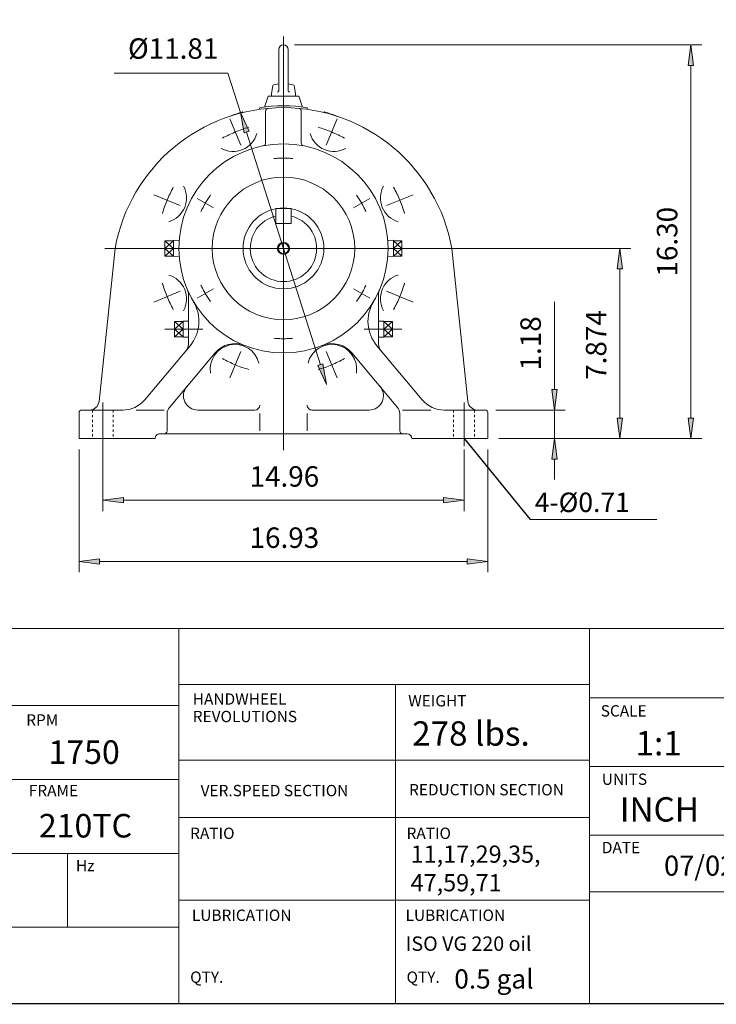
# Model space of a CAD drawing. Extents: x -46.7 to 46.7, y -34.6 to 34.6.
# Drawn here: x -17.5 to 11.3, y -34.6 to 6.2 of the extents above; entities that cross this region are included whole.
import ezdxf

# ---------------------------------------------------------------- set-up
doc = ezdxf.new("R2010")
doc.units = 0
doc.header["$MEASUREMENT"] = 0
doc.linetypes.add('CENTER', pattern=[19.4, 13, -2.1, 2.2, -2.1])
doc.linetypes.add('HIDDEN', pattern=[0.375, 0.25, -0.125])
doc.layers.get('0').update_dxf_attribs({"lineweight": 0})
doc.layers.get('DEFPOINTS').update_dxf_attribs({"lineweight": 0})
doc.layers.add('1', color=7, linetype='Continuous', lineweight=0)
doc.styles.get("Standard").update_dxf_attribs({"font": 'ROMAND.SHX'})
doc.dimstyles.get("Standard").update_dxf_attribs({"dimtxt": 0.185806, "dimasz": 0.18, "dimexe": 0.18, "dimexo": 0.0625, "dimgap": 0.09, "dimtad": 0, "dimtih": 1, "dimtoh": 1, "dimdec": 4, "dimrnd": 1e-07, "dimzin": 0, "dimdsep": 46, "dimtxsty": 'Standard', "dimcen": 0.09, "dimadec": 4, "dimazin": 0, "dimtfac": 1, "dimtdec": 4, "dimtofl": 0, "dimtmove": 0, "dimatfit": 0, "dimfxl": 0, "dimtolj": 1, "dimtzin": 0, "dimarcsym": 0})

# ---------------------------------------------------------------- blocks, each defined once
blk = doc.blocks.new('*D')
at = {"linetype": 'Continuous'}
for points in [[(-31.559, 24.077), (-32.409, 24.188), (-32.409, 23.967)], [(-31.362, 24.077), (-30.512, 23.967), (-30.512, 24.188)], [(-16.664, 24.162), (-17.514, 24.272), (-17.514, 24.051)], [(-16.352, 24.162), (-15.502, 24.051), (-15.502, 24.272)], [(-27.083, 22.113), (-27.194, 21.263), (-26.973, 21.263)], [(-25.06, 22.365), (-25.171, 21.515), (-24.95, 21.515)], [(-18.65, 20.789), (-18.237, 20.038), (-18.059, 20.168)], [(-14.366, 14.933), (-14.779, 15.684), (-14.957, 15.554)], [(-27.083, 13.607), (-26.973, 14.457), (-27.194, 14.457)], [(-25.06, 13.358), (-24.95, 14.208), (-25.171, 14.208)], [(19.078, 10.511), (19.928, 10.4), (19.928, 10.621)], [(32.268, 10.511), (31.418, 10.621), (31.418, 10.4)], [(-17.196, 9.692), (-18.046, 9.802), (-18.046, 9.581)], [(-15.82, 9.692), (-14.97, 9.581), (-14.97, 9.802)], [(-34.908, 9.546), (-35.758, 9.657), (-35.758, 9.436)], [(-31.362, 9.546), (-30.512, 9.436), (-30.512, 9.657)], [(15.338, 7.065), (16.188, 6.954), (16.188, 7.175)], [(32.386, 7.065), (31.536, 7.175), (31.536, 6.954)], [(10.291, 5.172), (10.18, 4.322), (10.401, 4.322)], [(15.338, 3.893), (14.488, 4.003), (14.488, 3.782)], [(18.881, 3.893), (19.731, 3.782), (19.731, 4.003)], [(-8.369, 2.376), (-8.217, 1.532), (-8.007, 1.599)], [(7.349, -3.254), (7.238, -4.104), (7.459, -4.104)], [(-4.799, -8.883), (-4.95, -8.039), (-5.161, -8.106)], [(4.637, -9.947), (4.747, -9.097), (4.526, -9.097)], [(7.349, -11.128), (7.459, -10.278), (7.238, -10.278)], [(10.291, -11.128), (10.401, -10.278), (10.18, -10.278)], [(4.637, -11.128), (4.526, -11.978), (4.747, -11.978)], [(-29.969, -13.124), (-30.819, -13.013), (-30.819, -13.234)], [(-27.908, -13.124), (-27.058, -13.234), (-27.058, -13.013)], [(-14.065, -13.679), (-13.215, -13.789), (-13.215, -13.568)], [(0.897, -13.679), (0.047, -13.568), (0.047, -13.789)], [(19.078, -13.66), (18.228, -13.549), (18.228, -13.77)], [(20.259, -13.66), (21.109, -13.77), (21.109, -13.549)], [(-15.049, -16.214), (-14.199, -16.325), (-14.199, -16.104)], [(1.881, -16.214), (1.031, -16.104), (1.031, -16.325)], [(15.338, -16.039), (14.488, -15.929), (14.488, -16.15)], [(20.259, -16.039), (21.109, -16.15), (21.109, -15.929)], [(20.259, -16.039), (21.109, -16.15), (21.109, -15.929)], [(31.086, -16.039), (30.236, -15.929), (30.236, -16.15)]]:
    blk.add_hatch(color=7, dxfattribs=at).paths.add_polyline_path(points)
at = {"layer": '1', "linetype": 'Continuous'}
for points in [[(-41.732, -13.329), (-42.582, -13.219), (-42.582, -13.44)], [(-35.702, -13.329), (-34.852, -13.44), (-34.852, -13.219)]]:
    blk.add_hatch(color=7, dxfattribs=at).paths.add_polyline_path(points)
at = {"color": 7, "linetype": 'Continuous'}
for p, q in [((-31.559, 22.564), (-31.559, 24.527)), ((-31.362, 22.815), (-31.362, 24.527)), ((-16.664, 19.137, 12.831), (-16.664, 24.612, 12.831)), ((-16.352, 19.137, 12.831), (-16.352, 24.612, 12.831)), ((-30.916, 22.113, -32.797), (-26.633, 22.113, -32.797)), ((-30.912, 22.365, 12.831), (-24.61, 22.365, 12.831)), ((-17.196, 17.411), (-17.196, 9.242)), ((-15.82, 17.411), (-15.82, 9.242)), ((-34.908, 16.723), (-34.908, 9.096)), ((-31.756, 16.071), (-31.756, 9.096)), ((-31.756, 16.071), (-31.756, 9.096)), ((-30.916, 13.607, -32.797), (-26.633, 13.607, -32.797)), ((-30.912, 13.358, 12.831), (-24.61, 13.358, 12.831)), ((19.078, 13.281), (19.078, 10.061)), ((32.268, 13.281), (32.268, 10.061)), ((-31.362, 12.908), (-31.362, 9.096)), ((-31.756, 9.546), (-31.756, 9.546)), ((-31.756, 9.546), (-31.756, 9.546)), ((15.338, -1.152), (15.338, 7.515)), ((32.386, 1.697), (32.386, 7.515)), ((-6.134, 5.172), (10.741, 5.172)), ((15.338, -1.152), (15.338, 4.343)), ((18.881, -1.13), (18.881, 4.343)), ((0.84, -3.254), (7.799, -3.254)), ((15.338, -5.079), (15.338, -16.489)), ((-27.908, -7.572), (-27.908, -13.574)), ((-29.969, -9.467), (-29.969, -13.574)), ((2.213, -9.947), (5.087, -9.947)), ((2.331, -11.128), (5.087, -11.128)), ((2.331, -11.128), (10.741, -11.128)), ((2.331, -11.128), (7.799, -11.128)), ((-15.049, -11.578, -16.956), (-15.049, -16.664, -16.956)), ((-14.065, -11.578, -16.956), (-14.065, -14.129, -16.956)), ((0.897, -11.578, -16.956), (0.897, -14.129, -16.956)), ((1.881, -11.578, -16.956), (1.881, -16.664, -16.956)), ((19.078, -11.578, -16.956), (19.078, -14.11, -16.956)), ((20.259, -11.578, -16.956), (20.259, -14.11, -16.956)), ((20.259, -11.578), (20.259, -16.489)), ((20.259, -11.578, -16.956), (20.259, -16.489, -16.956)), ((31.086, -11.578, -16.956), (31.086, -16.489, -16.956))]:
    blk.add_line(p, q, dxfattribs=at)
for points in [[(-33.259, 24.077), (-32.409, 24.077)], [(-31.559, 24.077), (-32.409, 24.188), (-32.409, 23.967), (-31.559, 24.077)], [(-31.559, 24.077), (-31.362, 24.077)], [(-31.362, 24.077), (-30.512, 23.967), (-30.512, 24.188), (-31.362, 24.077)], [(-26.277, 24.077), (-27.544, 24.077), (-30.512, 24.077)], [(19.078, 10.511), (19.928, 10.4), (19.928, 10.621), (19.078, 10.511)], [(32.268, 10.511), (31.418, 10.621), (31.418, 10.4), (32.268, 10.511)], [(19.928, 10.511), (19.928, 10.511), (19.928, 10.511), (25.673, 10.511)], [(31.418, 10.511), (31.418, 10.511), (31.418, 10.511), (25.673, 10.511)], [(-17.196, 9.692), (-18.046, 9.802), (-18.046, 9.581), (-17.196, 9.692)], [(-15.82, 9.692), (-14.97, 9.581), (-14.97, 9.802), (-15.82, 9.692)], [(-39.204, 9.546), (-38.337, 9.546), (-35.758, 9.546)], [(-34.908, 9.546), (-35.758, 9.657), (-35.758, 9.436), (-34.908, 9.546)], [(-31.756, 9.546), (-34.908, 9.546)], [(-32.606, 9.546), (-31.756, 9.546)], [(-30.906, 9.546), (-31.756, 9.546)], [(-31.756, 9.546), (-31.362, 9.546)], [(-31.362, 9.546), (-30.512, 9.436), (-30.512, 9.657), (-31.362, 9.546)], [(-27.201, 9.546), (-28.068, 9.546), (-30.512, 9.546)], [(-23.266, 9.692), (-21.618, 9.692), (-18.046, 9.692)], [(-15.82, 9.692), (-17.196, 9.692)], [(-14.12, 9.692), (-14.97, 9.692)], [(15.338, 7.065), (16.188, 6.954), (16.188, 7.175), (15.338, 7.065)], [(16.188, 7.065), (16.188, 7.065), (16.188, 7.065), (23.862, 7.065)], [(31.536, 7.065), (31.536, 7.065), (31.536, 7.065), (23.862, 7.065)], [(32.386, 7.065), (31.536, 7.175), (31.536, 6.954), (32.386, 7.065)], [(10.291, 5.172), (10.18, 4.322), (10.401, 4.322), (10.291, 5.172)], [(10.291, 4.322), (10.291, 4.322), (10.291, 4.322), (10.291, -2.978)], [(13.638, 3.893), (14.488, 3.893)], [(15.338, 3.893), (14.488, 4.003), (14.488, 3.782), (15.338, 3.893)], [(15.338, 3.893), (18.881, 3.893)], [(18.881, 3.893), (15.338, 3.893)], [(18.881, 3.893), (19.731, 3.782), (19.731, 4.003), (18.881, 3.893)], [(20.581, 3.893), (19.731, 3.893)], [(7.349, -3.254), (7.238, -4.104), (7.459, -4.104), (7.349, -3.254)], [(10.291, -10.278), (10.291, -10.278), (10.291, -10.278), (10.291, -2.978)], [(7.349, -4.104), (7.349, -4.104), (7.349, -4.104), (7.349, -7.191)], [(4.637, -5.461), (4.637, -6.335), (4.637, -9.097)], [(7.349, -10.278), (7.349, -10.278), (7.349, -10.278), (7.349, -7.191)], [(4.637, -9.947), (4.747, -9.097), (4.526, -9.097), (4.637, -9.947)], [(4.637, -11.128), (4.637, -9.947)], [(7.349, -11.128), (7.459, -10.278), (7.238, -10.278), (7.349, -11.128)], [(10.291, -11.128), (10.401, -10.278), (10.18, -10.278), (10.291, -11.128)], [(4.637, -11.128), (4.526, -11.978), (4.747, -11.978), (4.637, -11.128)], [(4.637, -12.828), (4.637, -11.978)], [(-29.969, -13.124), (-30.819, -13.013), (-30.819, -13.234), (-29.969, -13.124)], [(-27.908, -13.124), (-27.058, -13.234), (-27.058, -13.013), (-27.908, -13.124)], [(-31.669, -13.124), (-30.819, -13.124)], [(-29.969, -13.124), (-27.908, -13.124)], [(-23.174, -13.124), (-23.979, -13.124), (-27.058, -13.124)], [(13.638, -16.039), (14.488, -16.039)], [(15.338, -16.039), (14.488, -15.929), (14.488, -16.15), (15.338, -16.039)], [(15.338, -16.039), (20.259, -16.039)], [(20.259, -16.039), (15.338, -16.039)], [(20.259, -16.039), (21.109, -16.15), (21.109, -15.929), (20.259, -16.039)], [(21.959, -16.039), (21.109, -16.039)]]:
    blk.add_lwpolyline(points, dxfattribs=at)
for points, elevation in [([(-18.364, 24.162), (-17.514, 24.162)], 12.831), ([(-16.664, 24.162), (-17.514, 24.272), (-17.514, 24.051), (-16.664, 24.162)], 12.831), ([(-16.664, 24.162), (-16.352, 24.162)], 12.831), ([(-16.352, 24.162), (-15.502, 24.051), (-15.502, 24.272), (-16.352, 24.162)], 12.831), ([(-11.45, 24.162), (-12.716, 24.162), (-15.502, 24.162)], 12.831), ([(-27.083, 22.113), (-27.194, 21.263), (-26.973, 21.263), (-27.083, 22.113)], -32.797), ([(-25.06, 22.365), (-25.171, 21.515), (-24.95, 21.515), (-25.06, 22.365)], 12.831), ([(-27.083, 21.263), (-27.083, 21.263), (-27.083, 21.263), (-27.083, 17.86)], -32.797), ([(-25.06, 21.515), (-25.06, 21.515), (-25.06, 21.515), (-25.06, 17.861)], 12.831), ([(-18.65, 20.789), (-18.237, 20.038), (-18.059, 20.168), (-18.65, 20.789)], 12.831), ([(-18.148, 20.103), (-16.508, 17.861), (-16.508, 17.861), (-14.868, 15.619)], 12.831), ([(-27.083, 14.457), (-27.083, 14.457), (-27.083, 14.457), (-27.083, 17.86)], -32.797), ([(-25.06, 14.208), (-25.06, 14.208), (-25.06, 14.208), (-25.06, 17.861)], 12.831), ([(-14.366, 14.933), (-14.779, 15.684), (-14.957, 15.554), (-14.366, 14.933)], 12.831), ([(-14.366, 14.933), (-13.864, 14.247), (-11.949, 11.629), (-7.253, 11.629)], 12.831), ([(-27.083, 13.607), (-26.973, 14.457), (-27.194, 14.457), (-27.083, 13.607)], -32.797), ([(-25.06, 13.358), (-24.95, 14.208), (-25.171, 14.208), (-25.06, 13.358)], 12.831), ([(-8.369, 2.376), (-8.626, 3.186), (-8.883, 3.996), (-13.602, 3.996)], -16.956), ([(-8.369, 2.376), (-8.217, 1.532), (-8.007, 1.599), (-8.369, 2.376)], -16.956), ([(-5.056, -8.073), (-6.584, -3.254), (-6.584, -3.254), (-8.112, 1.565)], -16.956), ([(-4.799, -8.883), (-4.95, -8.039), (-5.161, -8.106), (-4.799, -8.883)], -16.956), ([(-14.065, -13.679), (-13.215, -13.789), (-13.215, -13.568), (-14.065, -13.679)], -16.956), ([(-13.215, -13.679), (-13.215, -13.679), (-13.215, -13.679), (-6.584, -13.679)], -16.956), ([(0.047, -13.679), (0.047, -13.679), (0.047, -13.679), (-6.584, -13.679)], -16.956), ([(0.897, -13.679), (0.047, -13.568), (0.047, -13.789), (0.897, -13.679)], -16.956), ([(17.378, -13.66), (18.228, -13.66)], -16.956), ([(19.078, -13.66), (18.228, -13.549), (18.228, -13.77), (19.078, -13.66)], -16.956), ([(19.078, -13.66), (20.259, -13.66)], -16.956), ([(20.259, -13.66), (21.109, -13.77), (21.109, -13.549), (20.259, -13.66)], -16.956), ([(25.073, -13.66), (24.198, -13.66), (21.109, -13.66)], -16.956), ([(-15.049, -16.214), (-14.199, -16.325), (-14.199, -16.104), (-15.049, -16.214)], -16.956), ([(-14.199, -16.214), (-14.199, -16.214), (-14.199, -16.214), (-6.584, -16.214)], -16.956), ([(1.031, -16.214), (1.031, -16.214), (1.031, -16.214), (-6.584, -16.214)], -16.956), ([(1.881, -16.214), (1.031, -16.104), (1.031, -16.325), (1.881, -16.214)], -16.956), ([(20.259, -16.039), (21.109, -16.15), (21.109, -15.929), (20.259, -16.039)], -16.956), ([(21.109, -16.039), (21.109, -16.039), (21.109, -16.039), (25.673, -16.039)], -16.956), ([(30.236, -16.039), (30.236, -16.039), (30.236, -16.039), (25.673, -16.039)], -16.956), ([(31.086, -16.039), (30.236, -15.929), (30.236, -16.15), (31.086, -16.039)], -16.956)]:
    blk.add_lwpolyline(points, dxfattribs=dict(at, elevation=elevation))
at = {"layer": '1', "color": 7, "linetype": 'Continuous'}
for p, q in [((-41.732, -7.024, 17.018), (-41.732, -13.779, 17.018)), ((-35.702, -7.024, 17.018), (-35.702, -13.779, 17.018))]:
    blk.add_line(p, q, dxfattribs=at)
at = {"layer": '1', "color": 7, "linetype": 'Continuous', "elevation": 17.018}
for points in [[(-43.432, -13.329), (-42.582, -13.329)], [(-41.732, -13.329), (-42.582, -13.219), (-42.582, -13.44), (-41.732, -13.329)], [(-41.732, -13.329), (-35.702, -13.329)], [(-35.702, -13.329), (-41.732, -13.329)], [(-35.702, -13.329), (-34.852, -13.44), (-34.852, -13.219), (-35.702, -13.329)], [(-34.002, -13.329), (-34.852, -13.329)]]:
    blk.add_lwpolyline(points, dxfattribs=at)
at = {"color": 7, "linetype": 'Continuous', "attachment_point": 5}
for s, insert, char_height in [('\\A1;0.197', (-28.394, 25.057), 0.8423), ('\\A1;0.313', (-13.566, 25.142), 0.8423), ('\\A1;%%c1.377\\P%%c1.375', (-20.768, 11.476), 0.84232), ('\\A1;%%c7.250', (-9.578, 12.542), 0.84232), ('\\A1;13.19', (25.693, 11.494), 0.8467), ('\\A1;3.15', (-37.487, 10.526), 0.8423), ('\\A1;0.39', (-28.918, 10.526), 0.8423), ('\\A1;17.05', (23.879, 8.048), 0.8467), ('\\A1;%%c11.81', (-11.152, 5.021), 0.8467), ('\\A1;3.54', (17.275, 4.876), 0.8467), ('\\A1;0.94', (-24.829, -12.174), 0.8052), ('\\A1;14.96', (-6.546, -12.695), 0.8467), ('\\A1;1.18', (23.348, -12.676), 0.8467), ('\\A1;4.92', (17.731, -15.056), 0.8467), ('\\A1;10.83', (25.806, -15.056), 0.8467), ('\\A1;16.93', (-6.546, -15.231), 0.8467)]:
    blk.add_mtext(s, dxfattribs=dict(at, insert=insert, char_height=char_height))
at = {"color": 7, "linetype": 'Continuous', "attachment_point": 5, "rotation": 90}
for s, insert, char_height in [('\\A1;%%c8.502\\P%%c8.500', (-28.868, 17.876), 0.84232), ('\\A1;%%C9.00', (-26.04, 17.873), 0.84232), ('\\A1;16.30', (9.307, -2.979), 0.8467), ('\\A1;7.874', (6.365, -7.254), 0.8467), ('\\A1;1.18', (3.653, -7.185), 0.8467)]:
    blk.add_mtext(s, dxfattribs=dict(at, insert=insert, char_height=char_height))
at = {"layer": '1', "color": 7, "linetype": 'Continuous', "insert": (-38.711, -11.61), "char_height": 0.80516, "attachment_point": 5}
blk.add_mtext('\\A1;%%c2.750\\P%%c2.749', dxfattribs=at)
blk = doc.blocks.new('_NONE')
at = {"color": 0, "linetype": 'ByBlock'}
blk.add_circle((0, 0), 0.25, dxfattribs=at)

msp = doc.modelspace()

# ---------------------------------------------------------------- linework, layer by layer
at = {"color": 7, "linetype": 'Continuous'}
for p, q in [((-6.5838, 5.5248, -16.9558), (-6.5838, -11.6059, -16.9558)), ((-6.7807, 4.9752, -16.9558), (-6.7807, 3.2743, -16.9558)), ((-6.387, 4.9752, -16.9558), (-6.387, 3.2743, -16.9558)), ((-7.0215, 3.4728, -16.9558), (-7.076, 3.164, -16.9558)), ((-6.7807, 3.5579, -16.9558), (-6.9784, 3.5173, -16.9558)), ((-6.387, 3.5578, -16.9558), (-6.1893, 3.5173, -16.9558)), ((-6.1461, 3.4728, -16.9558), (-6.0917, 3.164, -16.9558)), ((-7.2138, 3.0459, -16.9558), (-7.3766, 2.5988, -16.9558)), ((-5.9539, 3.0459, -16.9558), (-7.2138, 3.0459, -16.9558)), ((-7.076, 3.164, -16.9558), (-7.076, 3.0459, -16.9558)), ((-6.0917, 3.164, -16.9558), (-6.0917, 3.0459, -16.9558)), ((-5.9539, 3.0459, -16.9558), (-5.7911, 2.5988, -16.9558)), ((-7.5681, 2.5696, -16.9558), (-7.584, 2.5025, -16.9558)), ((-5.5995, 2.5696, -16.9558), (-5.5837, 2.5025, -16.9558)), ((-8.287, 2.4013, -16.9558), (-8.2591, 2.3726, -16.9558)), ((-7.3215, 2.4277, -16.9558), (-7.3215, 1.1124, -16.9558)), ((-5.8462, 2.4277, -16.9558), (-5.8462, 1.1124, -16.9558)), ((-4.8807, 2.4013, -16.9558), (-4.9086, 2.3726, -16.9558)), ((-6.8963, -1.6021, -16.9558), (-6.2713, -1.6021, -16.9558)), ((-6.8963, -1.6021, -16.9558), (-6.8963, -2.2271, -16.9558)), ((-6.2713, -1.6021, -16.9558), (-6.2713, -2.2271, -16.9558)), ((-6.8964, -1.9145, -16.9558), (-6.8964, -2.227, -16.9558)), ((-6.2713, -1.9145, -16.9558), (-6.2713, -2.227, -16.9558)), ((-6.8964, -2.227, -16.9558), (-6.2713, -2.227, -16.9558)), ((-6.8963, -2.2271, -16.9558), (-6.2713, -2.2271, -16.9558)), ((-14.2243, -9.5943, -16.9558), (-13.5579, -3.2534, -16.9558)), ((-13.9838, -3.2536, -16.9558), (0.8398, -3.2536, -16.9558)), ((-11.4916, -3.5714, -16.9558), (-11.4916, -2.9358, -16.9558)), ((-11.4916, -2.9358, -16.9558), (-11.1372, -2.9358, -16.9558)), ((-11.1372, -2.9358, -16.9558), (-11.4916, -3.2536, -16.9558)), ((-11.1372, -3.2536, -16.9558), (-11.4916, -2.9358, -16.9558)), ((-11.1372, -3.2536, -16.9558), (-11.4916, -3.5714, -16.9558)), ((-11.1372, -3.5714, -16.9558), (-11.4916, -3.2536, -16.9558)), ((-11.4916, -3.2536, -16.9558), (-11.1372, -3.2536, -16.9558)), ((-11.1372, -2.9187, -16.9558), (-10.9024, -2.926, -16.9558)), ((-11.1372, -3.5886, -16.9558), (-11.1372, -2.9187, -16.9558)), ((-2.0305, -2.9187, -16.9558), (-2.2653, -2.926, -16.9558)), ((-2.0305, -3.5886, -16.9558), (-2.0305, -2.9187, -16.9558)), ((-2.0305, -3.2536, -16.9558), (-1.6761, -2.9358, -16.9558)), ((-2.0305, -2.9358, -16.9558), (-1.6761, -3.2536, -16.9558)), ((-1.6761, -2.9358, -16.9558), (-2.0305, -2.9358, -16.9558)), ((-2.0305, -3.5714, -16.9558), (-1.6761, -3.2536, -16.9558)), ((-2.0305, -3.2536, -16.9558), (-1.6761, -3.5714, -16.9558)), ((-1.6761, -3.2536, -16.9558), (-2.0305, -3.2536, -16.9558)), ((-1.6761, -3.5714, -16.9558), (-1.6761, -2.9358, -16.9558)), ((1.0567, -9.5943, -16.9558), (0.3902, -3.2534, -16.9558)), ((-11.4916, -3.5714, -16.9558), (-11.1372, -3.5714, -16.9558)), ((-11.1372, -3.5886, -16.9558), (-10.9024, -3.5812, -16.9558)), ((-2.0305, -3.5886, -16.9558), (-2.2653, -3.5812, -16.9558)), ((-1.6761, -3.5714, -16.9558), (-2.0305, -3.5714, -16.9558)), ((-10.5211, -5.1418, -16.9558), (-10.5211, -7.2229, -16.9558)), ((-2.6466, -5.1418, -16.9558), (-2.6466, -7.2229, -16.9558)), ((-10.7435, -6.6002, -16.9558), (-11.0979, -6.2825, -16.9558)), ((-11.0979, -6.2825, -16.9558), (-10.7435, -6.2825, -16.9558)), ((-10.7435, -6.2825, -16.9558), (-11.0979, -6.6002, -16.9558)), ((-11.0979, -6.918, -16.9558), (-11.0979, -6.2825, -16.9558)), ((-10.7435, -6.9352, -16.9558), (-10.7435, -6.2653, -16.9558)), ((-10.7435, -6.2653, -16.9558), (-10.5211, -6.2722, -16.9558)), ((-2.4242, -6.2653, -16.9558), (-2.6466, -6.2722, -16.9558)), ((-2.4242, -6.9352, -16.9558), (-2.4242, -6.2653, -16.9558)), ((-2.4242, -6.2825, -16.9558), (-2.0698, -6.6002, -16.9558)), ((-2.0698, -6.2825, -16.9558), (-2.4242, -6.2825, -16.9558)), ((-2.4242, -6.6002, -16.9558), (-2.0698, -6.2825, -16.9558)), ((-2.0698, -6.918, -16.9558), (-2.0698, -6.2825, -16.9558)), ((-10.7435, -6.6002, -16.9558), (-11.0979, -6.918, -16.9558)), ((-10.7435, -6.918, -16.9558), (-11.0979, -6.6002, -16.9558)), ((-11.0979, -6.6002, -16.9558), (-10.7435, -6.6002, -16.9558)), ((-11.0979, -6.918, -16.9558), (-10.7435, -6.918, -16.9558)), ((-10.7435, -6.9352, -16.9558), (-10.5211, -6.9283, -16.9558)), ((-2.4242, -6.9352, -16.9558), (-2.6466, -6.9283, -16.9558)), ((-2.4242, -6.918, -16.9558), (-2.0698, -6.6002, -16.9558)), ((-2.4242, -6.6002, -16.9558), (-2.0698, -6.918, -16.9558)), ((-2.0698, -6.6002, -16.9558), (-2.4242, -6.6002, -16.9558)), ((-2.0698, -6.918, -16.9558), (-2.4242, -6.918, -16.9558)), ((-12.3325, -9.5249, -16.9558), (-10.4531, -7.2852, -16.9558)), ((-0.8352, -9.5249, -16.9558), (-2.7146, -7.2852, -16.9558)), ((-11.3095, -9.8371, -16.9558), (-9.4111, -7.5746, -16.9558)), ((-1.8582, -9.8371, -16.9558), (-3.7566, -7.5746, -16.9558)), ((-15.0488, -10.065, -16.9558), (-15.0488, -11.128, -16.9558)), ((-14.9307, -9.9469, -16.9558), (-13.2373, -9.9469, -16.9558)), ((-12.6904, -9.9469, -16.9558), (-11.5205, -9.9469, -16.9558)), ((-11.4016, -10.0902, -16.9558), (-11.4016, -10.8131, -16.9558)), ((-10.1351, -9.9469, -16.9558), (-7.765, -9.9469, -16.9558)), ((-7.5681, -10.0902, -16.9558), (-7.5681, -10.8131, -16.9558)), ((-5.5995, -10.0902, -16.9558), (-5.5995, -10.8131, -16.9558)), ((-5.4027, -9.9469, -16.9558), (-3.0326, -9.9469, -16.9558)), ((-1.7661, -10.0902, -16.9558), (-1.7661, -10.8131, -16.9558)), ((-0.4773, -9.9469, -16.9558), (-1.6472, -9.9469, -16.9558)), ((1.763, -9.9469, -16.9558), (0.0696, -9.9469, -16.9558)), ((1.8812, -10.065, -16.9558), (1.8812, -11.128, -16.9558)), ((-11.7022, -10.9312, -16.9558), (-1.4655, -10.9312, -16.9558)), ((-15.0488, -11.128, -16.9558), (-11.8991, -11.128, -16.9558)), ((1.8812, -11.128, -16.9558), (-1.2686, -11.128, -16.9558)), ((8.8837, -14.4794), (3.6276, -14.4794))]:
    msp.add_line(p, q, dxfattribs=at)
at = {"color": 7, "linetype": 'CENTER'}
for p, q in [((-8.3542, 1.0205, -16.9558), (-8.8062, 2.1117, -16.9558)), ((-4.8135, 1.0205, -16.9558), (-4.3615, 2.1117, -16.9558)), ((-10.8579, -1.4832, -16.9558), (-11.9492, -1.0312, -16.9558)), ((-9.4821, -1.5803, -16.9558), (-10.1641, -1.1866, -16.9558)), ((-3.6856, -1.5803, -16.9558), (-3.0036, -1.1866, -16.9558)), ((-2.3098, -1.4832, -16.9558), (-1.2185, -1.0312, -16.9558)), ((-10.8579, -5.024, -16.9558), (-11.9492, -5.476, -16.9558)), ((-9.4821, -4.9269, -16.9558), (-10.1641, -5.3207, -16.9558)), ((-3.6856, -4.9269, -16.9558), (-3.0036, -5.3206, -16.9558)), ((-2.3098, -5.0241, -16.9558), (-1.2186, -5.4761, -16.9558)), ((-9.9305, -6.6002, -16.9558), (-11.4916, -6.6002, -16.9558)), ((-3.2372, -6.6002, -16.9558), (-1.6761, -6.6002, -16.9558)), ((-8.3542, -7.5277, -16.9558), (-8.8063, -8.6189, -16.9558)), ((-4.8135, -7.5277, -16.9558), (-4.3615, -8.6189, -16.9558))]:
    msp.add_line(p, q, dxfattribs=at)
at = {"color": 7, "linetype": 'Continuous', "ltscale": 0.2}
for p, q in [((-14.0645, -9.6319, -16.9558), (-14.0645, -11.6125, -16.9558)), ((0.8969, -9.6319, -16.9558), (0.8969, -11.443, -16.9558))]:
    msp.add_line(p, q, dxfattribs=at)
at = {"color": 7, "linetype": 'HIDDEN', "ltscale": 0.2}
for p, q in [((-14.4976, -9.9469, -16.9558), (-14.4976, -11.128, -16.9558)), ((-13.6315, -9.9469, -16.9558), (-13.6315, -11.128, -16.9558)), ((0.4638, -9.9469, -16.9558), (0.4638, -11.128, -16.9558)), ((1.3299, -9.9469, -16.9558), (1.3299, -11.128, -16.9558))]:
    msp.add_line(p, q, dxfattribs=at)
for p, q in [((-46.713, -18.9958), (46.713, -18.9958)), ((-10.9115, -18.9958), (-10.9115, -34.527)), ((6.093, -18.9958), (6.093, -34.527)), ((-10.9115, -21.3042), (6.093, -21.3042)), ((-1.9485, -21.3042), (-1.9485, -34.527)), ((6.093, -21.8584), (18.8136, -21.8584)), ((-24.7782, -22.1775), (-10.9115, -22.1775)), ((-10.9115, -24.439), (6.093, -24.439)), ((6.093, -24.7018), (18.8136, -24.7018)), ((-24.7782, -25.2403), (-10.9115, -25.2403)), ((-10.9115, -26.811), (6.093, -26.811)), ((6.093, -27.5452), (18.8136, -27.5452)), ((-24.7782, -28.303), (-10.9115, -28.303)), ((-15.5338, -28.303), (-15.5338, -31.3556)), ((6.093, -29.8902), (46.713, -29.8902)), ((-10.9115, -30.2375), (6.093, -30.2375)), ((-24.7782, -31.3556), (-10.9115, -31.3556))]:
    msp.add_line(p, q)
at = {"const_width": 0.05}
msp.add_lwpolyline([(-46.713, 34.527), (46.713, 34.527), (46.713, -34.527), (-46.713, -34.527)], close=True, dxfattribs=at)
at = {"color": 7, "linetype": 'Continuous'}
for radius in [4.3309, 2.9529, 0.25, 0.25, 0.2126, 0.2126]:
    msp.add_circle((-6.5838, -3.2536, -16.9558), radius, dxfattribs=at)
for centre, radius, start, end in [((-6.5838, 4.9752, -16.9558), 0.1969, 0, 179.99996), ((-6.9673, 3.4633, -16.9558), 0.0551, 101.60568, 169.99997), ((-6.8358, 3.2743, -16.9558), 0.0551, -90.00004, 0), ((-6.3319, 3.2743, -16.9558), 0.0551, 179.99998, 270.00003), ((-6.2004, 3.4633, -16.9558), 0.0551, 10, 78.39429), ((-6.5838, -4.5135, -16.9558), 7.087, 10.24234, 169.75773), ((-6.5838, -3.2536, -16.9558), 5.9058, 80.40596, 99.59409), ((-7.2034, 2.4277, -16.9558), 0.1181, 95.10073, 179.99996), ((-5.9643, 2.4277, -16.9558), 0.1181, 0, 84.89929), ((-6.5838, -3.2536, -16.9558), 5.9058, 106.76083, 112.39439), ((-6.5838, -3.2536, -16.9558), 5.9058, 67.60561, 73.23915), ((-8.6706, 1.7843, -16.9558), 1.0237, -118.91474, -16.08525), ((-4.4971, 1.7843, -16.9558), 1.0237, -163.91475, -61.08526), ((-7.4396, 1.1124, -16.9558), 0.1181, -78.91045, 0), ((-5.7281, 1.1124, -16.9558), 0.1181, 179.99998, 258.91042), ((-11.6218, -1.1668, -16.9558), 1.0237, -73.91474, 28.91474), ((-1.5459, -1.1668, -16.9558), 1.0237, 151.08526, 253.91474), ((-6.5838, -3.2536, -16.9558), 1.6732, 100.76404, 439.23597), ((-6.5838, -3.2536, -16.9558), 1.6732, 80.76008, 99.23992), ((-6.5838, -3.2536, -16.9558), 1.375, 103.13656, 436.86344), ((-11.6218, -5.3404, -16.9558), 1.0237, -28.91475, 73.91474), ((-1.5459, -5.3404, -16.9558), 1.0237, 106.08526, 208.91475), ((-10.9148, -5.1418, -16.9558), 0.3937, 0, 23.55646), ((-2.2529, -5.1418, -16.9558), 0.3937, 156.44353, 180.00001), ((-11.6595, -6.2729, -16.9558), 1.5749, -40, 30.7462), ((-1.5082, -6.2729, -16.9558), 1.5749, 149.2538, 220), ((-10.9148, -7.2229, -16.9558), 0.3937, -40, 0), ((-8.5918, -8.2539, -16.9558), 1.0237, 14.31124, 189.06728), ((-8.5967, -8.2579, -16.9558), 1.063, 68.08871, 140), ((-4.5759, -8.2539, -16.9558), 1.0237, -9.06728, 165.68876), ((-4.571, -8.2579, -16.9558), 1.063, 40, 111.91129), ((-2.2529, -7.2229, -16.9558), 0.3937, 179.99999, 220), ((-10.1351, -9.3563, -16.9558), 0.5906, 140, 270), ((-3.0326, -9.3563, -16.9558), 0.5906, -90, 40), ((-14.6159, -9.5531, -16.9558), 0.3937, -90, -6), ((-13.2373, -8.7657, -16.9558), 1.1812, -90, -40), ((-7.765, -9.75, -16.9558), 0.1969, -90, 0), ((-5.4027, -9.75, -16.9558), 0.1969, 179.99999, 270), ((0.0696, -8.7657, -16.9558), 1.1812, -140, -90), ((1.4482, -9.5531, -16.9558), 0.3937, -174, -90), ((-14.9307, -10.065, -16.9558), 0.1181, 90, 180.00001), ((-11.0079, -10.0902, -16.9558), 0.3937, 140, 180.00001), ((-2.1598, -10.0902, -16.9558), 0.3937, 0, 40), ((1.763, -10.065, -16.9558), 0.1181, -0.00001, 90), ((-11.7022, -11.128, -16.9558), 0.1969, 90, 180.00001), ((-11.5197, -10.8131, -16.9558), 0.1181, -90, 0), ((-1.648, -10.8131, -16.9558), 0.1181, 179.99999, 270), ((-1.4655, -11.128, -16.9558), 0.1969, 0, 90)]:
    msp.add_arc(centre, radius, start, end, dxfattribs=at)
at = {"color": 7, "linetype": 'CENTER'}
for radius, start, end in [(5.2168, 106.0102, 118.98978), (5.2168, 61.01021, 73.98977), (3.7403, 83.96606, 96.03391), (5.2168, 151.0102, 163.98975), (5.2168, 16.01021, 28.98977), (3.7403, 143.96606, 156.0339), (3.7403, 23.96606, 36.03388), (5.2168, -163.98978, -151.01024), (3.7403, -156.03394, -143.9661), (3.7403, -36.03394, -23.96611), (5.2168, -28.9898, -16.01024), (5.2168, -28.9898, -16.01024), (3.7403, -96.03394, -83.96611), (5.2168, -118.98982, -106.01025), (5.2168, -73.98983, -61.01025)]:
    msp.add_arc((-6.5838, -3.2536, -16.9558), radius, start, end, dxfattribs=at)
at = {"layer": 'DEFPOINTS', "color": 7, "linetype": 'Continuous'}
for p in [(-6.5838, 5.172, -16.9558), (-10.5772, 1.3412, -16.9558), (0.8398, -3.2536, -16.9558), (-15.0488, -11.128, -16.9558), (-15.0488, -11.128, -16.9558), (1.8812, -11.128, -16.9558), (1.8812, -11.128, -16.9558), (1.8812, -11.128, -16.9558), (-14.0645, -11.443, -16.9558), (0.8969, -11.443, -16.9558)]:
    msp.add_point(p, dxfattribs=at)

# ---------------------------------------------------------------- texts
at = {"color": 7, "linetype": 'Continuous'}
msp.add_text('4-Ø0.71', height=0.80516, dxfattribs=at).set_placement((3.8233, -14.1694))
at = {"linetype": 'Continuous'}
for s, height, p in [('HANDWHEEL', 0.46833, (-10.3397, -22.1462)), ('WEIGHT', 0.46833, (-1.4172, -22.2184)), ('REVOLUTIONS', 0.46833, (-10.3397, -22.8697)), ('SCALE', 0.46833, (6.5581, -22.6364)), ('RPM', 0.46833, (-17.2392, -23.0126)), ('278 lbs.', 1.0092, (-1.2537, -23.8438)), ('1:1', 1.0092, (8, -24.2462)), ('1750', 0.97488, (-16.3161, -24.5983)), ('UNITS', 0.46833, (6.6034, -25.4655)), ('FRAME', 0.46833, (-17.1309, -25.9367)), ('VER.SPEED SECTION', 0.46833, (-10.0146, -25.9367)), ('REDUCTION SECTION', 0.46833, (-1.3811, -25.9006)), ('INCH', 1.0092, (7.3455, -26.9856)), ('210TC', 0.97488, (-16.716, -27.6452)), ('RATIO', 0.46833, (-10.4481, -27.7056)), ('RATIO', 0.46833, (-1.485, -27.7056)), ('DATE', 0.46833, (6.6034, -28.2946)), ('07/02/07', 0.82874, (9.179, -29.2251)), ('Hz', 0.46833, (-15.1802, -29.0413)), ('LUBRICATION', 0.46833, (-10.3758, -31.099)), ('LUBRICATION', 0.46833, (-1.5256, -31.099)), ('ISO VG 220 oil', 0.597108, (-1.5227, -32.3387)), ('QTY.', 0.46833, (-10.4481, -33.6621)), ('QTY.', 0.46833, (-1.485, -33.6621)), ('0.5 gal', 0.79614, (0.4912, -33.8992))]:
    msp.add_text(s, height=height, dxfattribs=at).set_placement(p)
at = {"linetype": 'Continuous', "insert": (-1.3152, -30.095), "char_height": 0.710349, "width": 3.592258, "attachment_point": 7}
msp.add_mtext('11,17,29,35,\\P47,59,71', dxfattribs=at)

# ---------------------------------------------------------------- dimensions: what is measured, and where the dimension line sits
at = {"color": 7, "linetype": 'Continuous'}
for base, p1, p2, angle, text, override, middle, dimtype in [((-25.0603, 22.3645, 12.8313), (-31.3622, 13.3577, 12.8313), (-31.3622, 22.3645, 12.8313), 90, '%%C9.00', {"dimtxt": 0.842323, "dimasz": 0.85, "dimexe": 0.45, "dimexo": 0.45, "dimgap": 0.3, "dimtad": 1, "dimtih": 0, "dimtoh": 0, "dimdec": 2, "dimclrd": 7, "dimclre": 7, "dimclrt": 7, "dimadec": 2, "dimtdec": 2, "dimtofl": 1}, (-26.0403, 17.8726, 12.8313), 161), ((-16.3515, 24.1615, 12.8313), (-16.6643, 18.6875, 12.8313), (-16.3515, 18.6875, 12.8313), 0, '<>3', {"dimtxt": 0.842323, "dimasz": 0.85, "dimexe": 0.45, "dimexo": 0.45, "dimgap": 0.3, "dimtad": 1, "dimtih": 0, "dimtoh": 0, "dimdec": 2, "dimclrd": 7, "dimclre": 7, "dimclrt": 7, "dimadec": 2, "dimtdec": 2, "dimtofl": 1}, (-13.5664, 25.1415, 12.8313), 161), ((-27.0832, 22.1132, -32.7966), (-31.3656, 13.6067, -32.7966), (-31.3656, 22.1132, -32.7966), 90, '%%c8.502^M^J%%c8.500', {"dimtxt": 0.842323, "dimasz": 0.85, "dimexe": 0.45, "dimexo": 0.45, "dimgap": 0.3, "dimtad": 1, "dimtih": 0, "dimtoh": 0, "dimdec": 2, "dimclrd": 7, "dimclre": 7, "dimclrt": 7, "dimadec": 2, "dimtdec": 2, "dimtofl": 1}, (-28.8676, 17.8764, 12.8313), 161), ((7.3489, -3.2536, -16.9558), (1.8812, -11.128, -16.9558), (0.3902, -3.2536, -16.9558), 90, '<>4', {"dimtxt": 0.8467, "dimasz": 0.85, "dimexe": 0.45, "dimexo": 0.45, "dimgap": 0.3, "dimtad": 1, "dimtih": 0, "dimtoh": 0, "dimdec": 2, "dimclrd": 7, "dimclre": 7, "dimclrt": 7, "dimadec": 2, "dimtdec": 2}, (6.3654, -7.254, -16.9558), 160)]:
    dim = msp.add_linear_dim(base=base, p1=p1, p2=p2, angle=angle, text=text, dimstyle='Standard', override=override, dxfattribs=at)
    dim.commit()
    dim.dimension.update_dxf_attribs({"geometry": '*D', "text_midpoint": middle, "dimtype": dimtype})
for base, p1, p2, text, override, middle in [((-31.3622, 24.0773, 12.8313), (-31.5592, 22.1143, 12.8313), (-31.3622, 22.3645, 12.8313), '0.197', {"dimtxt": 0.842323, "dimasz": 0.85, "dimexe": 0.45, "dimexo": 0.45, "dimgap": 0.3, "dimtad": 1, "dimtih": 0, "dimtoh": 0, "dimdec": 2, "dimclrd": 7, "dimclre": 7, "dimclrt": 7, "dimadec": 2, "dimtdec": 2, "dimtofl": 1}, (-28.3936, 25.0573, 12.8313)), ((-17.1959, 9.6919, 12.8313), (-15.8199, 17.8611, 12.8313), (-17.1959, 17.8611, 12.8313), '%%c1.377^M^J%%c1.375', {"dimtxt": 0.842323, "dimasz": 0.85, "dimexe": 0.45, "dimexo": 0.45, "dimgap": 0.3, "dimtad": 1, "dimtih": 0, "dimtoh": 0, "dimdec": 2, "dimpost": '<>%%c', "dimclrd": 7, "dimclre": 7, "dimclrt": 7, "dimadec": 2, "dimtdec": 2, "dimtofl": 1}, (-20.7676, 11.4764, 12.8313)), ((-27.9077, -13.1238, 17.0808), (-29.9694, -9.017, 17.0808), (-27.9077, -7.1217, 17.0808), '0.94', {"dimtxt": 0.805161, "dimasz": 0.85, "dimexe": 0.45, "dimexo": 0.45, "dimgap": 0.3, "dimtad": 1, "dimtih": 0, "dimtoh": 0, "dimdec": 2, "dimclrd": 7, "dimclre": 7, "dimclrt": 7, "dimadec": 2, "dimtdec": 2, "dimtofl": 1}, (-24.8288, -12.1738, 17.0808))]:
    dim = msp.add_linear_dim(base=base, p1=p1, p2=p2, text=text, dimstyle='Standard', override=override, dxfattribs=at)
    dim.commit()
    dim.dimension.update_dxf_attribs({"geometry": '*D', "text_midpoint": middle, "dimtype": 160})
for base, p1, p2, override, middle in [((-34.9082, 9.5464, 12.8313), (-31.7562, 16.5215, 12.8313), (-34.9082, 17.1731, 12.8313), {"dimtxt": 0.842323, "dimasz": 0.85, "dimexe": 0.45, "dimexo": 0.45, "dimgap": 0.3, "dimtad": 1, "dimtih": 0, "dimtoh": 0, "dimdec": 2, "dimblk1": 'NONE', "dimsah": 1, "dimclrd": 7, "dimclre": 7, "dimclrt": 7, "dimadec": 2, "dimtdec": 2, "dimtofl": 1}, (-37.487, 10.5264, 12.8313)), ((-31.3622, 9.5464, 12.8313), (-31.7562, 16.5215, 12.8313), (-31.3622, 13.3577, 12.8313), {"dimtxt": 0.842323, "dimasz": 0.85, "dimexe": 0.45, "dimexo": 0.45, "dimgap": 0.3, "dimtad": 1, "dimtih": 0, "dimtoh": 0, "dimdec": 2, "dimblk1": 'NONE', "dimsah": 1, "dimclrd": 7, "dimclre": 7, "dimclrt": 7, "dimadec": 2, "dimtdec": 2, "dimtofl": 1}, (-28.9176, 10.5264, 12.8313)), ((20.259, -16.0394, -16.9558), (15.3375, -4.6287, -16.9558), (20.259, -11.128, -16.9558), {"dimtxt": 0.8467, "dimasz": 0.85, "dimexe": 0.45, "dimexo": 0.45, "dimgap": 0.3, "dimtad": 1, "dimtih": 0, "dimtoh": 0, "dimdec": 2, "dimclrd": 7, "dimclre": 7, "dimclrt": 7, "dimadec": 2, "dimtdec": 2, "dimtofl": 1}, (17.7313, -15.0559, -16.9558)), ((18.881, 3.8927, -16.9558), (15.3375, -1.6021, -16.9558), (18.881, -1.5803, -16.9558), {"dimtxt": 0.8467, "dimasz": 0.85, "dimexe": 0.45, "dimexo": 0.45, "dimgap": 0.3, "dimtad": 1, "dimtih": 0, "dimtoh": 0, "dimdec": 2, "dimclrd": 7, "dimclre": 7, "dimclrt": 7, "dimadec": 2, "dimtdec": 2, "dimtofl": 1}, (17.2748, 4.8762, -16.9558))]:
    dim = msp.add_linear_dim(base=base, p1=p1, p2=p2, dimstyle='Standard', override=override, dxfattribs=at)
    dim.commit()
    dim.dimension.update_dxf_attribs({"geometry": '*D', "text_midpoint": middle, "dimtype": 160})
dim = msp.add_diameter_dim_2p(p1=(-18.6497, 20.7891, 12.8313), p2=(-14.3661, 14.9331, 12.8313), text='%%c7.250', dimstyle='Standard', override={"dimtxt": 0.842323, "dimasz": 0.85, "dimexe": 0.45, "dimexo": 0.45, "dimgap": 0.3, "dimtad": 1, "dimdec": 2, "dimclrd": 7, "dimclre": 7, "dimclrt": 7, "dimadec": 2, "dimtdec": 2, "dimtofl": 1}, dxfattribs=at)
dim.commit()
dim.dimension.update_dxf_attribs({"geometry": '*D', "text_midpoint": (-9.5779, 12.5419, 12.8313), "dimtype": 163})
for base, p1, p2, angle, override, middle, dimtype in [((20.259, -13.66, -16.9558), (19.0779, -11.128, -16.9558), (20.259, -11.128, -16.9558), 0, {"dimtxt": 0.8467, "dimasz": 0.85, "dimexe": 0.45, "dimexo": 0.45, "dimgap": 0.3, "dimtad": 1, "dimtih": 0, "dimtoh": 0, "dimdec": 2, "dimclrd": 7, "dimclre": 7, "dimclrt": 7, "dimadec": 2, "dimtdec": 2, "dimtofl": 1}, (23.3483, -12.6764, -16.9558), 161), ((31.0864, -16.0394, -16.9558), (20.259, -11.128, -16.9558), (31.0864, -11.128, -16.9558), 0, {"dimtxt": 0.8467, "dimasz": 0.85, "dimexe": 0.45, "dimexo": 0.45, "dimgap": 0.3, "dimtad": 1, "dimtih": 0, "dimtoh": 0, "dimdec": 2, "dimclrd": 7, "dimclre": 7, "dimclrt": 7, "dimadec": 2, "dimtdec": 2, "dimtofl": 1}, (25.8057, -15.0559, -16.9558), 161), ((4.6368, -9.9469, -16.9558), (1.8812, -11.128, -16.9558), (1.763, -9.9469, -16.9558), 90, {"dimtxt": 0.8467, "dimasz": 0.85, "dimexe": 0.45, "dimexo": 0.45, "dimgap": 0.3, "dimtad": 1, "dimtih": 0, "dimtoh": 0, "dimdec": 2, "dimclrd": 7, "dimclre": 7, "dimclrt": 7, "dimadec": 2, "dimtdec": 2, "dimtofl": 1}, (3.6533, -7.185, -16.9558), 160), ((10.2908, 5.172, -16.9558), (1.8812, -11.128, -16.9558), (-6.5838, 5.172, -16.9558), 90, {"dimtxt": 0.8467, "dimasz": 0.85, "dimexe": 0.45, "dimexo": 0.45, "dimgap": 0.3, "dimtad": 1, "dimtih": 0, "dimtoh": 0, "dimdec": 2, "dimclrd": 7, "dimclre": 7, "dimclrt": 7, "dimadec": 2, "dimtdec": 2}, (9.3073, -2.9789, -16.9558), 160), ((0.8969, -13.6788, -16.9558), (-14.0645, -11.128, -16.9558), (0.8969, -11.128, -16.9558), 0, {"dimtxt": 0.8467, "dimasz": 0.85, "dimexe": 0.45, "dimexo": 0.45, "dimgap": 0.3, "dimtad": 1, "dimtih": 0, "dimtoh": 0, "dimdec": 2, "dimclrd": 7, "dimclre": 7, "dimclrt": 7, "dimadec": 2, "dimtdec": 2}, (-6.5456, -12.6953, -16.9558), 161), ((1.8812, -16.2143, -16.9558), (-15.0488, -11.128, -16.9558), (1.8812, -11.128, -16.9558), 0, {"dimtxt": 0.8467, "dimasz": 0.85, "dimexe": 0.45, "dimexo": 0.45, "dimgap": 0.3, "dimtad": 1, "dimtih": 0, "dimtoh": 0, "dimdec": 2, "dimclrd": 7, "dimclre": 7, "dimclrt": 7, "dimadec": 2, "dimtdec": 2}, (-6.5456, -15.2307, -16.9558), 161)]:
    dim = msp.add_linear_dim(base=base, p1=p1, p2=p2, angle=angle, dimstyle='Standard', override=override, dxfattribs=at)
    dim.commit()
    dim.dimension.update_dxf_attribs({"geometry": '*D', "text_midpoint": middle, "dimtype": dimtype})
dim = msp.add_linear_dim(base=(32.3856, 7.0646, -16.9558), p1=(15.3375, -1.6021, -16.9558), p2=(32.3856, 1.2466, -16.9558), dimstyle='Standard', override={"dimtxt": 0.8467, "dimasz": 0.85, "dimexe": 0.45, "dimexo": 0.45, "dimgap": 0.3, "dimtad": 1, "dimtih": 0, "dimtoh": 0, "dimdec": 2, "dimclrd": 7, "dimclre": 7, "dimclrt": 7, "dimadec": 2, "dimtdec": 2, "dimtofl": 1}, dxfattribs=at)
dim.commit()
dim.dimension.update_dxf_attribs({"geometry": '*D', "text_midpoint": (23.8788, 8.0481, -16.9558)})
dim = msp.add_aligned_dim(p1=(19.0779, 13.7311, -16.9558), p2=(32.2675, 13.7311, -16.9558), distance=-3.2204, dimstyle='Standard', override={"dimtxt": 0.8467, "dimasz": 0.85, "dimexe": 0.45, "dimexo": 0.45, "dimgap": 0.3, "dimtad": 1, "dimtih": 0, "dimtoh": 0, "dimdec": 2, "dimclrd": 7, "dimclre": 7, "dimclrt": 7, "dimadec": 2, "dimtdec": 2, "dimtofl": 1}, dxfattribs=at)
dim.commit()
dim.dimension.update_dxf_attribs({"geometry": '*D', "text_midpoint": (25.6933, 11.4942, -16.9558)})
dim = msp.add_diameter_dim_2p(p1=(-4.7988, -8.8829, -16.9558), p2=(-8.3689, 2.3756, -16.9558), dimstyle='Standard', override={"dimtxt": 0.8467, "dimasz": 0.85, "dimexe": 0.45, "dimexo": 0.45, "dimgap": 0.3, "dimtad": 1, "dimdec": 2, "dimclrd": 7, "dimclre": 7, "dimclrt": 7, "dimadec": 2, "dimtdec": 1, "dimtofl": 1}, dxfattribs=at)
dim.commit()
dim.dimension.update_dxf_attribs({"geometry": '*D', "text_midpoint": (-11.152, 5.0207, -16.9558), "dimtype": 163})
at = {"layer": '1', "color": 7, "linetype": 'Continuous'}
dim = msp.add_linear_dim(base=(-35.7019, -13.329, 17.0183), p1=(-41.7324, -6.574, 17.0183), p2=(-35.7019, -6.574, 17.0183), angle=0, text='%%c2.750^M^J%%c2.749', dimstyle='Standard', override={"dimtxt": 0.805161, "dimasz": 0.85, "dimexe": 0.45, "dimexo": 0.45, "dimgap": 0.3, "dimtad": 1, "dimtih": 0, "dimtoh": 0, "dimdec": 3, "dimclrd": 7, "dimclre": 7, "dimclrt": 7, "dimadec": 3, "dimtdec": 2, "dimtofl": 1}, dxfattribs=at)
dim.commit()
dim.dimension.update_dxf_attribs({"geometry": '*D', "text_midpoint": (-38.7108, -11.6101, 17.0183), "dimtype": 161})

# ---------------------------------------------------------------- leaders
at = {"color": 7, "linetype": 'Continuous'}
msp.add_leader([(0.8969, -11.128), (3.6276, -14.4794)], dimstyle='Standard', dxfattribs=at)

doc.saveas('drawing.dxf')
